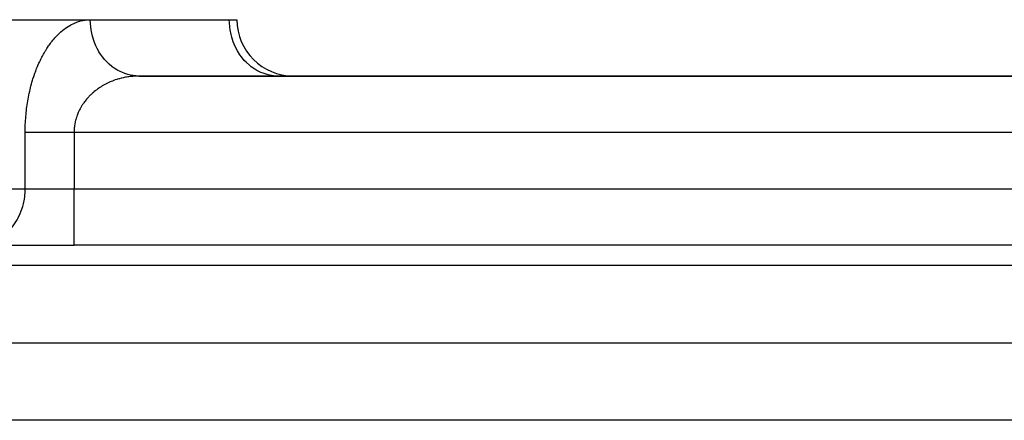
# Model space of a CAD drawing. Units: millimetres. Extents: x 24 to 974, y -466 to 273.
# Drawn here: x 609 to 644, y -39 to -25 of the extents above; entities that cross this region are included whole.
import ezdxf

# ---------------------------------------------------------------- set-up
doc = ezdxf.new("R2010")
doc.units = ezdxf.units.MM
doc.linetypes.add('DASHED', pattern=[9.652, 8.128, -1.524])
doc.layers.add('nevidi', color=4, linetype='DASHED')

msp = doc.modelspace()

# ---------------------------------------------------------------- linework, layer by layer
at = {"color": 2}
for p, q in [((607.474, -25), (611.804, -25)), ((607.474, -25), (611.804, -25)), ((611.804, -25), (616.732, -25)), ((616.732, -25), (617, -25)), ((613.515, -27), (613.37, -26.994)), ((613.455, -26.998), (613.414, -26.995)), ((674.464, -27), (613.536, -27)), ((613.536, -27), (674.464, -27)), ((618.464, -27), (618.383, -26.998)), ((607.762, -33), (611.226, -33)), ((676.774, -33), (611.226, -33)), ((676.774, -33), (611.226, -33))]:
    msp.add_line(p, q, dxfattribs=at)
msp.add_arc((619, -25), 2, 180, 270, dxfattribs=at)
at = {"layer": 'nevidi', "color": 7, "linetype": 'Continuous'}
for p, q in [((615, -27), (615, -26.998)), ((609.494, -31), (609.494, -29)), ((611.226, -29), (611.226, -31)), ((676.774, -29), (611.226, -29)), ((607.474, -31), (609.494, -31)), ((609.494, -31), (611.226, -31)), ((611.226, -31), (676.774, -31)), ((611.226, -33), (611.226, -31)), ((706, -33.714), (606, -33.714)), ((606, -36.465), (706, -36.465)), ((706, -39.209), (606, -39.209))]:
    msp.add_line(p, q, dxfattribs=at)
for points in [[(609.494, -29), (609.495, -28.923), (609.495, -28.874), (609.498, -28.78), (609.499, -28.731), (609.504, -28.638), (609.506, -28.589), (609.512, -28.497), (609.516, -28.448), (609.524, -28.356), (609.529, -28.307), (609.539, -28.215), (609.545, -28.167), (609.557, -28.076), (609.564, -28.029), (609.577, -27.938), (609.585, -27.891), (609.601, -27.802), (609.609, -27.755), (609.627, -27.666), (609.636, -27.62), (609.656, -27.533), (609.666, -27.487), (609.687, -27.401), (609.699, -27.356), (609.721, -27.272), (609.734, -27.227), (609.758, -27.144), (609.771, -27.1), (609.798, -27.019), (609.812, -26.976), (609.84, -26.896), (609.855, -26.855), (609.884, -26.777), (609.9, -26.736), (609.931, -26.66), (609.948, -26.62), (609.98, -26.545), (609.998, -26.507), (610.032, -26.434), (610.05, -26.397), (610.086, -26.327), (610.105, -26.29), (610.142, -26.222), (610.162, -26.187), (610.2, -26.122), (610.221, -26.088), (610.26, -26.025), (610.282, -25.992), (610.323, -25.931), (610.345, -25.9), (610.387, -25.842), (610.409, -25.812), (610.453, -25.756), (610.476, -25.728), (610.52, -25.675), (610.544, -25.648), (610.589, -25.598), (610.614, -25.572), (610.66, -25.525), (610.685, -25.501), (610.732, -25.457), (610.758, -25.434), (610.806, -25.393), (610.832, -25.372), (610.881, -25.333), (610.907, -25.314), (610.957, -25.279), (610.983, -25.261), (611.034, -25.229), (611.061, -25.213), (611.112, -25.184), (611.139, -25.169), (611.191, -25.144), (611.218, -25.131), (611.271, -25.108), (611.298, -25.097), (611.351, -25.078), (611.379, -25.068), (611.432, -25.052), (611.46, -25.044), (611.513, -25.032), (611.542, -25.026), (611.595, -25.016), (611.624, -25.012), (611.677, -25.006), (611.706, -25.004), (611.76, -25.001), (611.788, -25), (611.804, -25)], [(613.414, -26.995), (613.326, -26.985), (613.224, -26.967), (613.223, -26.967), (613.133, -26.945), (613.028, -26.912), (612.998, -26.901), (612.939, -26.878), (612.836, -26.829), (612.783, -26.801), (612.749, -26.781), (612.649, -26.718), (612.581, -26.669), (612.566, -26.657), (612.473, -26.579), (612.396, -26.506), (612.311, -26.414), (612.243, -26.331), (612.232, -26.316), (612.169, -26.228), (612.11, -26.136), (612.091, -26.103), (612.048, -26.024), (612.001, -25.926), (611.976, -25.869), (611.952, -25.809), (611.915, -25.706), (611.889, -25.621), (611.88, -25.586), (611.855, -25.482), (611.832, -25.362), (611.832, -25.361), (611.818, -25.259), (611.808, -25.141), (611.806, -25.094), (611.804, -25.041), (611.804, -25)], [(618.383, -26.998), (618.301, -26.991), (618.152, -26.967), (618.072, -26.948), (617.927, -26.901), (617.85, -26.87), (617.711, -26.801), (617.639, -26.758), (617.509, -26.669), (617.442, -26.615), (617.324, -26.506), (617.264, -26.442), (617.16, -26.316), (617.108, -26.244), (617.019, -26.103), (616.976, -26.023), (616.904, -25.87), (616.871, -25.784), (616.818, -25.621), (616.794, -25.531), (616.76, -25.361), (616.748, -25.268), (616.734, -25.094), (616.732, -25)], [(613.536, -27), (613.492, -27), (613.463, -27.001), (613.409, -27.003), (613.381, -27.005), (613.327, -27.008), (613.299, -27.011), (613.245, -27.016), (613.227, -27.018), (613.217, -27.019), (613.164, -27.026), (613.136, -27.03), (613.083, -27.039), (613.055, -27.044), (613.003, -27.054), (612.975, -27.06), (612.923, -27.072), (612.923, -27.072), (612.895, -27.079), (612.844, -27.092), (612.817, -27.099), (612.766, -27.114), (612.739, -27.123), (612.689, -27.139), (612.662, -27.149), (612.631, -27.16), (612.613, -27.167), (612.587, -27.177), (612.538, -27.196), (612.512, -27.207), (612.464, -27.228), (612.439, -27.24), (612.392, -27.263), (612.367, -27.275), (612.354, -27.282), (612.321, -27.299), (612.297, -27.312), (612.252, -27.338), (612.229, -27.351), (612.185, -27.378), (612.162, -27.393), (612.119, -27.421), (612.099, -27.434), (612.096, -27.436), (612.055, -27.466), (612.033, -27.482), (611.992, -27.512), (611.971, -27.529), (611.932, -27.561), (611.912, -27.578), (611.874, -27.611), (611.87, -27.615), (611.854, -27.629), (611.818, -27.663), (611.799, -27.682), (611.764, -27.717), (611.746, -27.736), (611.712, -27.773), (611.695, -27.792), (611.671, -27.82), (611.663, -27.83), (611.647, -27.85), (611.616, -27.888), (611.601, -27.909), (611.572, -27.948), (611.557, -27.969), (611.53, -28.01), (611.516, -28.031), (611.506, -28.047), (611.49, -28.072), (611.477, -28.094), (611.453, -28.136), (611.441, -28.158), (611.419, -28.201), (611.408, -28.223), (611.387, -28.266), (611.377, -28.289), (611.377, -28.291), (611.359, -28.333), (611.349, -28.357), (611.333, -28.401), (611.324, -28.424), (611.309, -28.469), (611.302, -28.493), (611.289, -28.538), (611.286, -28.547), (611.283, -28.562), (611.271, -28.608), (611.266, -28.632), (611.257, -28.678), (611.252, -28.702), (611.245, -28.748), (611.241, -28.773), (611.237, -28.812), (611.236, -28.819), (611.233, -28.844), (611.23, -28.89), (611.229, -28.915), (611.227, -28.962), (611.227, -28.986), (611.226, -29)], [(611.226, -29), (611.197, -29), (611.13, -29), (611.128, -29), (611.046, -29), (610.975, -29), (610.892, -29), (610.86, -29), (610.821, -29), (610.738, -29), (610.668, -29), (610.597, -29), (610.586, -29), (610.517, -29), (610.436, -29), (610.369, -29), (610.346, -29), (610.291, -29), (610.226, -29), (610.152, -29), (610.111, -29), (610.09, -29), (610.02, -29), (609.962, -29), (609.897, -29), (609.897, -29), (609.843, -29), (609.782, -29), (609.733, -29), (609.707, -29), (609.678, -29), (609.634, -29), (609.585, -29), (609.546, -29), (609.545, -29), (609.503, -29), (609.494, -29)], [(607.844, -32.998), (607.925, -32.991), (608.075, -32.967), (608.154, -32.948), (608.3, -32.901), (608.377, -32.87), (608.515, -32.801), (608.588, -32.758), (608.717, -32.669), (608.784, -32.615), (608.902, -32.506), (608.962, -32.442), (609.067, -32.316), (609.119, -32.244), (609.207, -32.103), (609.251, -32.023), (609.322, -31.87), (609.356, -31.784), (609.409, -31.621), (609.432, -31.531), (609.466, -31.361), (609.479, -31.268), (609.493, -31.094), (609.494, -31)]]:
    msp.add_lwpolyline(points, dxfattribs=at)

doc.saveas('drawing.dxf')
